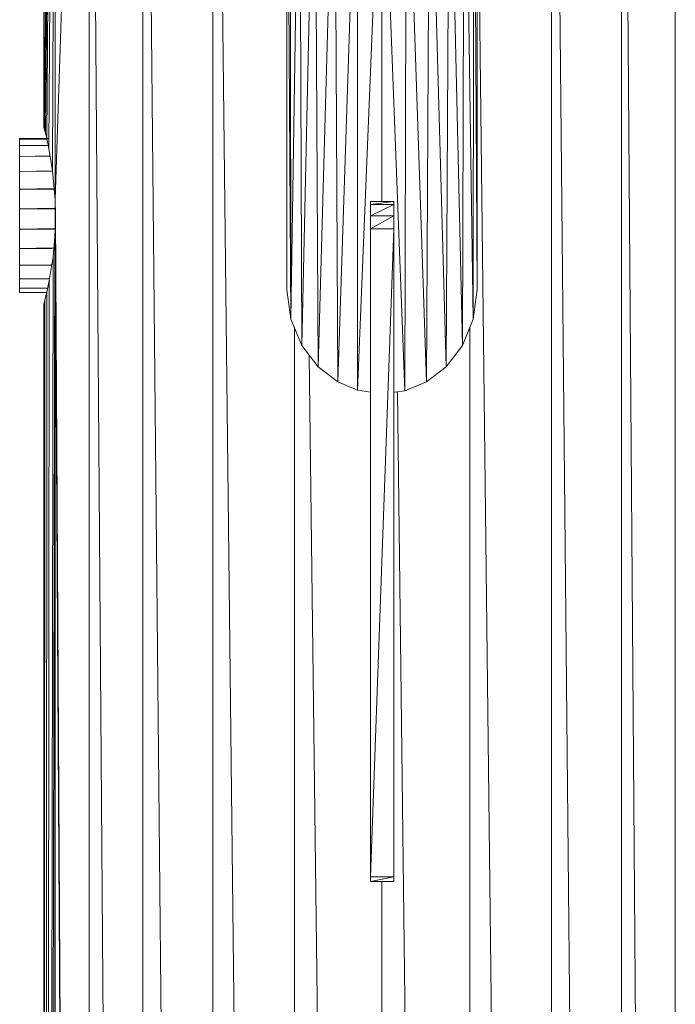
# Model space of a CAD drawing. Units: inches. Extents: x 12 to 6732, y 6 to 4758.
# Drawn here: x 4222 to 4332, y 3438 to 3603 of the extents above; entities that cross this region are included whole.
import ezdxf

# ---------------------------------------------------------------- set-up
doc = ezdxf.new("R2010")
doc.units = ezdxf.units.IN
doc.header["$MEASUREMENT"] = 0

# ---------------------------------------------------------------- blocks, each defined once
blk = doc.blocks.new('89_DWG-539874-North')
at = {"lineweight": 9}
for p, q in [((-2058.66, 1195), (-2058.66, 1034.94)), ((-2056.77, 1195), (-2058.61, 1034.83)), ((-2056.76, 1195), (-2058.52, 1034.39)), ((-2056.76, 1195), (-2058.38, 1033.92)), ((-2056.75, 1195), (-2058.15, 1032.94)), ((-2056.74, 1195), (-2057.82, 1031.25)), ((-2056.72, 1195), (-2057.17, 1027.49)), ((-2056.71, 1195), (-2056.71, 1022.66)), ((-2056.71, 1022.66), (-2051.19, 1195)), ((-2051.03, 1195), (-2051.03, 80.66)), ((-2051, 1195), (-2042.57, 80.66)), ((-2041.96, 1195), (-2041.96, 80.66)), ((-2030.99, 80.66), (-2041.92, 1195)), ((-2030.2, 1195), (-2030.2, 80.66)), ((-2017.36, 80.66), (-2030.14, 1195)), ((-1952.3, 80.66), (-1952.3, 1120.08)), ((-1961.36, 1117.84), (-1961.36, 80.66)), ((-1952.91, 80.66), (-1960.75, 1118)), ((-1973.13, 1113.84), (-1973.13, 80.66)), ((-1962.16, 80.66), (-1972.29, 1114.18)), ((-2017.69, 1106.27), (-2017.69, 1007.49)), ((-2017.69, 1106.27), (-2017.04, 1002.56)), ((-1985.64, 1104.55), (-1985.64, 1007.49)), ((-2017.13, 1102.49), (-2017.04, 1002.56)), ((-1986.2, 1102.49), (-1986.34, 1002.56)), ((-1986.2, 1102.49), (-1985.64, 1007.49)), ((-2015.55, 1098.96), (-2017.04, 1002.56)), ((-2015.55, 1098.96), (-2015.18, 998.13)), ((-1987.78, 1098.96), (-1988.15, 998.13)), ((-1987.78, 1098.96), (-1986.34, 1002.56)), ((-2012.99, 1095.94), (-2015.18, 998.13)), ((-2012.99, 1095.94), (-2012.43, 994.55)), ((-1990.34, 1095.94), (-1990.9, 994.55)), ((-1990.34, 1095.94), (-1988.15, 998.13)), ((-2009.69, 1093.61), (-2012.43, 994.55)), ((-2009.69, 1093.61), (-2009.13, 991.99)), ((-1993.64, 1093.61), (-1994.2, 991.99)), ((-1993.64, 1093.61), (-1990.9, 994.55)), ((-2005.83, 1092.15), (-2009.13, 991.99)), ((-2005.83, 1092.15), (-2005.83, 990.61)), ((-2001.69, 1091.66), (-2005.83, 990.61)), ((-2001.69, 1091.66), (-2001.69, 1022.35)), ((-2001.69, 1091.66), (-1997.87, 990.47)), ((-1997.55, 1092.15), (-1997.87, 990.47)), ((-1997.55, 1092.15), (-1994.2, 991.99)), ((-1974.06, 80.66), (-1985.64, 1090.54)), ((-2058.66, 1034.94), (-2058.61, 1034.83)), ((-2058.66, 1034.94), (-2058.52, 1034.39)), ((-2058.61, 1034.83), (-2058.52, 1034.39)), ((-2058.52, 1034.39), (-2058.38, 1033.92)), ((-2062.71, 1032.95), (-2057.76, 1032.98)), ((-2062.71, 1032.8), (-2062.71, 1032.95)), ((-2062.71, 1032.8), (-2058.13, 1032.83)), ((-2062.71, 1032.8), (-2058.13, 1032.82)), ((-2062.71, 1032.8), (-2062.71, 1031.77)), ((-2058.38, 1033.92), (-2058.15, 1032.94)), ((-2058.15, 1032.94), (-2057.82, 1031.25)), ((-2062.71, 1031.77), (-2057.93, 1031.82)), ((-2062.71, 1031.77), (-2057.93, 1031.79)), ((-2062.71, 1031.77), (-2062.71, 1029.94)), ((-2057.82, 1031.25), (-2057.17, 1027.49)), ((-2062.71, 1029.94), (-2057.61, 1030.02)), ((-2062.71, 1029.94), (-2057.6, 1029.96)), ((-2062.71, 1027.43), (-2062.71, 1029.94)), ((-2062.71, 1027.43), (-2057.17, 1027.54)), ((-2062.71, 1027.43), (-2057.17, 1027.45)), ((-2062.71, 1024.41), (-2062.71, 1027.43)), ((-2056.71, 1022.66), (-2057.17, 1027.49)), ((-2062.71, 1024.41), (-2056.89, 1024.54)), ((-2062.71, 1024.41), (-2056.88, 1024.42)), ((-2062.71, 1021.1), (-2062.71, 1024.41)), ((-2056.71, 1022.66), (-2051.48, 80.66)), ((-2056.71, 1022.66), (-2056.66, 1020)), ((-2062.71, 1021.1), (-2056.7, 1021.23)), ((-2062.71, 1021.1), (-2062.71, 1017.71)), ((-2062.71, 1021.1), (-2056.7, 1021.1)), ((-2003.64, 1021.85), (-2003.64, 1022.35)), ((-2003.64, 1021.85), (-2003.64, 1022.35)), ((-1999.69, 1022.35), (-2003.64, 1022.35)), ((-2003.64, 1021.85), (-1999.69, 1022.35)), ((-2003.64, 1019.97), (-2003.64, 1021.85)), ((-2003.64, 1019.97), (-1999.69, 1021.85)), ((-1999.69, 1021.85), (-2003.64, 1021.85)), ((-1999.69, 1021.85), (-1999.69, 1022.35)), ((-1999.69, 1021.85), (-1999.69, 1022.35)), ((-1999.69, 1019.97), (-1999.69, 1021.85)), ((-2056.71, 1017.93), (-2056.66, 1020)), ((-2051.48, 80.66), (-2056.66, 1020)), ((-2003.64, 1017.76), (-2003.64, 1019.97)), ((-2003.64, 1017.76), (-1999.69, 1019.97)), ((-1999.69, 1019.97), (-2003.64, 1019.97)), ((-1999.69, 1017.76), (-1999.69, 1019.97)), ((-2062.71, 1017.71), (-2056.71, 1017.83)), ((-2062.71, 1014.47), (-2062.71, 1017.71)), ((-2062.71, 1017.71), (-2056.72, 1017.7)), ((-2056.8, 1016.33), (-2056.71, 1017.93)), ((-2056.71, 80.66), (-2056.71, 1017.93)), ((-2056.71, 1017.93), (-2051.48, 80.66)), ((-2003.64, 908.69), (-2003.64, 1017.76)), ((-2003.64, 908.69), (-1999.69, 1017.76)), ((-2003.64, 1017.76), (-1999.69, 1017.76)), ((-1999.69, 908.69), (-1999.69, 1017.76)), ((-2058.51, 80.66), (-2056.8, 1016.33)), ((-2056.8, 1016.33), (-2057.08, 1013.08)), ((-2056.8, 1016.33), (-2056.72, 80.66)), ((-2062.71, 1014.47), (-2057.16, 1014.58)), ((-2062.71, 1011.62), (-2062.71, 1014.47)), ((-2062.71, 1014.47), (-2057.16, 1014.46)), ((-2058.54, 80.66), (-2057.08, 1013.08)), ((-2057.08, 1013.08), (-2057.73, 1009.06)), ((-2062.71, 1011.62), (-2057.4, 1011.69)), ((-2062.71, 1009.33), (-2062.71, 1011.62)), ((-2062.71, 1011.62), (-2057.41, 1011.6)), ((-2062.71, 1009.33), (-2057.73, 1009.38)), ((-2062.71, 1007.77), (-2062.71, 1009.33)), ((-2062.71, 1009.33), (-2057.74, 1009.31)), ((-2062.71, 1007.77), (-2058.13, 1007.79)), ((-2062.71, 1007.05), (-2062.71, 1007.77)), ((-2062.71, 1007.77), (-2058.14, 1007.75)), ((-2058.59, 80.66), (-2057.73, 1009.06)), ((-2057.73, 1009.06), (-2058.15, 1007.1)), ((-2062.71, 1007.05), (-2062.71, 1007.2)), ((-2062.71, 1007.05), (-2058.24, 1007.02)), ((-2062.71, 1007.05), (-2058.16, 1007.04)), ((-2058.62, 80.66), (-2058.15, 1007.1)), ((-2058.15, 1007.1), (-2058.48, 1005.82)), ((-2017.04, 1002.56), (-2017.69, 1007.49)), ((-1985.64, 1007.49), (-1986.34, 1002.56)), ((-2058.66, 1005), (-2058.48, 1005.82)), ((-2058.66, 1005), (-2058.66, 80.66)), ((-2058.65, 80.66), (-2058.48, 1005.82)), ((-2015.18, 998.13), (-2017.04, 1002.56)), ((-2016.43, 1001.12), (-2016.43, 80.66)), ((-1986.34, 1002.56), (-1988.15, 998.13)), ((-1986.9, 1001.19), (-1986.9, 80.66)), ((-2012.43, 994.55), (-2015.18, 998.13)), ((-1988.15, 998.13), (-1990.9, 994.55)), ((-2002.68, 80.66), (-2013.93, 996.51)), ((-2009.13, 991.99), (-2012.43, 994.55)), ((-1990.9, 994.55), (-1994.2, 991.99)), ((-2005.83, 990.61), (-2009.13, 991.99)), ((-1994.2, 991.99), (-1997.87, 990.47)), ((-2005.83, 990.61), (-2003.64, 990.27)), ((-1999.6, 990.25), (-1997.87, 990.47)), ((-1987.89, 80.66), (-1999.1, 990.31)), ((-2003.64, 907.91), (-2003.64, 908.69)), ((-2003.64, 907.91), (-1999.69, 908.69)), ((-1999.69, 908.69), (-2003.64, 908.69)), ((-1999.69, 907.91), (-1999.69, 908.69)), ((-1999.69, 907.91), (-2003.64, 907.91)), ((-2001.69, 907.91), (-2001.69, 80.66))]:
    blk.add_line(p, q, dxfattribs=at)

msp = doc.modelspace()

# ---------------------------------------------------------------- block references
at = {"lineweight": 9}
msp.add_blockref('89_DWG-539874-North', (6284.75, 2550.46), dxfattribs=at)

doc.saveas('drawing.dxf')
